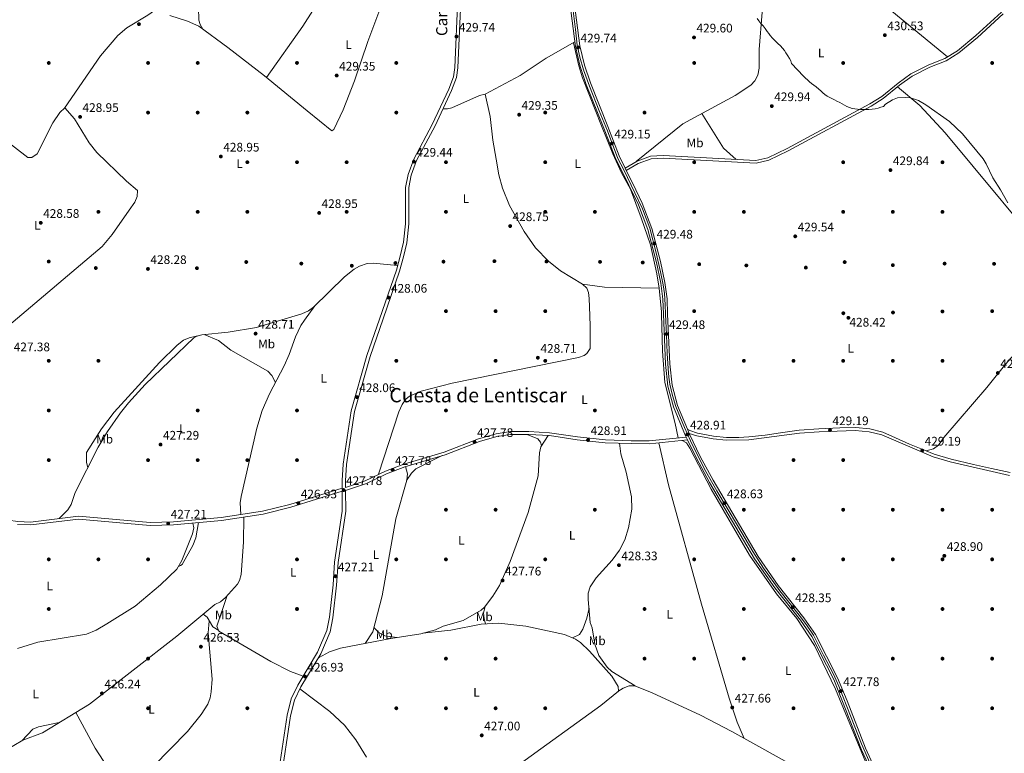
# Model space of a CAD drawing. Units: metres. Extents: x 614994 to 621942, y 4683112 to 4687854.
# Drawn here: x 620649 to 621442, y 4685174 to 4685766 of the extents above; entities that cross this region are included whole.
import ezdxf
from ezdxf.enums import TextEntityAlignment as Align

# ---------------------------------------------------------------- set-up
doc = ezdxf.new("R2010")
doc.units = ezdxf.units.M
doc.header["$MEASUREMENT"] = 0
doc.linetypes.add('DGN Style 3', pattern=[121.46246, 86.7589, -34.70356])
doc.linetypes.add('DGN Style 4', pattern=[138.90099890000002, 69.40712, -34.70356, 0.0867589, -34.70356])
for name, color, linetype, lineweight in [('Nivel 17', 7, 'Continuous', 0), ('Nivel 21', 7, 'Continuous', 0), ('Nivel 23', 7, 'Continuous', 0), ('Nivel 36', 7, 'Continuous', 0), ('Nivel 37', 7, 'Continuous', 0), ('Nivel 41', 7, 'Continuous', 0), ('Nivel 44', 7, 'Continuous', 0), ('Nivel 45', 7, 'Continuous', 0), ('Nivel 5', 7, 'Continuous', 0), ('Nivel 54', 7, 'Continuous', 0), ('Nivel 7', 7, 'Continuous', 0)]:
    doc.layers.add(name, color=color, linetype=linetype, lineweight=lineweight)
doc.styles.add('Style-Arial', font='txt')
doc.styles.add('Style-Arial Narrow', font='txt')
doc.styles.add('Style-Helvetica-Narrow-Oblique', font='txt')
doc.styles.add('Style-Times New Roman', font='txt')

# ---------------------------------------------------------------- blocks, each defined once
blk = doc.blocks.new('5PATER')
at = {"layer": 'Nivel 7', "linetype": 'Continuous', "lineweight": 0}
h = blk.add_hatch(color=51, dxfattribs=at)
edge = h.paths.add_edge_path()
edge.add_ellipse((0.001044012606143951, 0.00447358563542366), major_axis=(-1.095731442372465, -1.110710699892244), ratio=0.9994222409660318, start_angle=0, end_angle=360)
blk = doc.blocks.new('5PERFI')
at = {"layer": 'Nivel 17', "linetype": 'Continuous', "lineweight": 0}
h = blk.add_hatch(color=7, dxfattribs=at)
edge = h.paths.add_edge_path()
edge.add_arc((0.00393613800406456, -0.001203715801239014), 1.559999999766158, 315.0000000018422, 675.0000000018422)

msp = doc.modelspace()

# ---------------------------------------------------------------- linework, layer by layer
at = {"layer": 'Nivel 21', "color": 7, "linetype": 'Continuous', "lineweight": 0}
for points in [[(620941.9299999997, 4685524.399999999, 428.33), (620955.2699999996, 4685562.800000001, 428.5), (620958.4600000009, 4685574.440000001, 428.64), (620961.1000000015, 4685585.879999999, 428.64), (620962.6600000001, 4685600.969999999, 428.35), (620962.6400000006, 4685630.280000001, 429.24), (620964.4600000009, 4685640.18, 429.24), (620968.8200000003, 4685652.039999999, 429.08), (620983.7800000012, 4685679.98, 429.54), (620997.0799999982, 4685708.559999999, 429.54), (621000.9899999984, 4685718.93, 429.54), (621002.1400000006, 4685726.800000001, 429.54), (621004.7100000009, 4685786.280000001, 429.54), (621004.6900000013, 4685797.420000002, 429.69), (621001.7899999991, 4685826.420000002, 429.84), (621001.3399999999, 4685843.989999998, 429.39), (621000.9400000013, 4685862.68, 430.14), (621000.6000000015, 4685909.109999999, 430.29), (621002.3599999994, 4685948.449999999, 430.59), (621004.9800000004, 4685967, 430.59), (621010.620000001, 4685985.580000002, 430.44), (621019.2600000016, 4686003.830000002, 430.59), (621025.6799999997, 4686013.620000001, 430.89)], [(621136.9499999993, 4685646.010000002, 429.14), (621146.5399999991, 4685651.68, 429.14), (621157.4800000004, 4685655.469999999, 428.99), (621167.5100000016, 4685656.109999999, 428.99), (621242.1999999993, 4685652.030000001, 429.6), (621251.9400000013, 4685654.379999999, 429.6), (621267.3999999985, 4685661.719999999, 429.75), (621334.0700000003, 4685697.66, 430.2), (621343.620000001, 4685703.789999999, 430.35), (621356.7899999991, 4685714.460000001, 430.05), (621367.1499999985, 4685721.870000001, 430.35), (621381.6600000001, 4685729.07, 430.35), (621394.5599999987, 4685734.280000001, 430.65), (621404.6799999997, 4685740.57, 430.2), (621419.4400000013, 4685752.859999999, 430.65), (621439.9899999984, 4685771.649999999, 430.35)], [(620941.9299999997, 4685524.399999999, 428.33), (620931.4400000013, 4685494.210000001, 428.2), (620918.9499999993, 4685449.879999999, 428.2), (620912.5199999996, 4685407.109999999, 427.9), (620911.6099999994, 4685394.09, 427.9), (620911.6499999985, 4685388.48, 427.76), (620927.5700000003, 4685394.059999999, 427.61), (620943.7300000004, 4685401.830000002, 427.9), (620958.6900000013, 4685407.5, 428.2), (620991.0899999999, 4685417.120000001, 427.9), (621018.8099999987, 4685427.809999999, 428.35), (621033.0899999999, 4685431.98, 428.64), (621044.5199999996, 4685433.600000001, 428.5), (621059.3500000015, 4685433.710000001, 428.35), (621076.0899999999, 4685432.780000001, 428.64), (621098.5, 4685429.34, 428.5), (621121.0500000007, 4685427, 428.79), (621141.8599999994, 4685426.260000002, 428.79), (621156.3299999982, 4685426.170000002, 428.79), (621186.0899999999, 4685429.199999999, 428.94)], [(621447.0399999991, 4685400.580000002, 429.68), (621432.0399999991, 4685403.989999998, 429.53), (621417.4299999997, 4685407.23, 429.83), (621399.4400000013, 4685411.440000001, 429.24), (621385.8999999985, 4685415.469999999, 429.53), (621377.9699999988, 4685418.640000001, 429.38), (621366.0599999987, 4685423.48, 429.98), (621354.6999999993, 4685428.73, 429.53), (621344.4899999984, 4685433.09, 429.83), (621333.9800000004, 4685435.780000001, 429.53), (621322.4299999997, 4685436.93, 429.68), (621309.8200000003, 4685436.739999998, 429.83), (621292.9899999984, 4685435.800000001, 429.53), (621277.0799999982, 4685434.719999999, 429.53), (621261.9600000009, 4685432.739999998, 429.68), (621249.6099999994, 4685430.890000001, 429.53), (621236.5100000016, 4685429.379999999, 429.09), (621228.5500000007, 4685429.02, 429.38), (621218.5399999991, 4685428.949999999, 429.09), (621208.1000000015, 4685429.969999999, 429.53), (621195.1999999993, 4685432.359999999, 429.24), (621188.9800000004, 4685434.489999998, 429.38), (621187.0199999996, 4685435.719999999, 429.24)], [(620604.1600000001, 4685368.850000001, 427.26), (620624.0199999996, 4685364.550000001, 427.11), (620647.5399999991, 4685361.149999999, 426.97), (620657.9499999993, 4685360.68, 427.26), (620696.5100000016, 4685365.379999999, 427.26), (620754.2399999984, 4685360.350000001, 427.26), (620772.9499999993, 4685360.82, 427.41), (620811.370000001, 4685364.390000001, 427.71), (620844.7199999988, 4685369.399999999, 427.71), (620866.9200000018, 4685375.030000001, 427.41), (620908.870000001, 4685388.16, 427.72)], [(620859.5300000012, 4685152.469999999, 426.57), (620867.3999999985, 4685204.57, 426.57), (620870.5399999991, 4685217.330000002, 426.86), (620875.629999999, 4685227.940000001, 426.72), (620891.6900000013, 4685254.629999999, 427.01), (620899.2399999984, 4685272.399999999, 426.86), (620901.5300000012, 4685283.640000001, 427.01), (620904.4299999997, 4685309.920000002, 427.46), (620905.6600000001, 4685328.149999999, 427.16), (620911.7899999991, 4685369.420000002, 427.61), (620911.6700000018, 4685386.059999999, 427.77)]]:
    msp.add_polyline3d(points, dxfattribs=at)
at = {"layer": 'Nivel 21', "color": 7, "linetype": 'Continuous', "lineweight": 13}
for points in [[(621079.8900000006, 4685827.91, 430.29), (621088.9200000018, 4685797.93, 430.09), (621091.6400000006, 4685785.48, 429.84), (621096.9200000018, 4685743.949999999, 429.54), (621100.7100000009, 4685727.870000001, 429.54), (621105.5599999987, 4685713.399999999, 429.54), (621119.6999999993, 4685678.289999999, 428.63), (621128.8999999985, 4685654.420000002, 429.38), (621139.9100000001, 4685632.210000001, 429.38), (621147.6099999994, 4685616.359999999, 429.56), (621155.2800000012, 4685596.399999999, 429.43), (621162.0799999982, 4685570.010000002, 429.62), (621165.5799999982, 4685553.280000001, 429.76), (621167.2399999984, 4685540.420000002, 429.46), (621167.75, 4685528.280000001, 429.51)], [(621095.1400000006, 4685786.080000002, 429.84), (621100.4100000001, 4685744.580000002, 429.54), (621104.120000001, 4685728.84, 429.54), (621108.879999999, 4685714.620000001, 429.54), (621122.9899999984, 4685679.59, 428.63), (621132.1400000006, 4685655.84, 429.38), (621136.9499999993, 4685646.010000002, 429.38), (621137.8500000015, 4685644.18, 429.38), (621142.9800000004, 4685633.699999999, 429.38), (621150.75, 4685617.719999999, 429.56), (621158.5300000012, 4685597.440000001, 429.43), (621165.4100000001, 4685570.789999999, 429.62), (621168.9499999993, 4685553.850000001, 429.76), (621170.6400000006, 4685540.710000001, 429.46), (621171.1600000001, 4685528.330000002, 429.51)], [(621167.75, 4685528.280000001, 429.51), (621169.4400000013, 4685488.050000001, 429.68), (621171.370000001, 4685470.350000001, 429.22), (621175.9800000004, 4685453.52, 429.19), (621185.6099999994, 4685430.190000001, 429.09), (621186.0899999999, 4685429.199999999, 429.08), (621187.1400000006, 4685427, 429.05), (621194.3299999982, 4685412.109999999, 428.86), (621204.8399999999, 4685392.739999998, 428.96), (621241.1000000015, 4685331.109999999, 428.78), (621257.4499999993, 4685307.719999999, 428.75), (621278.1099999994, 4685281.670000002, 428.5), (621287.2399999984, 4685268.460000001, 428.5), (621304.9699999988, 4685233.77, 428.05), (621327.2800000012, 4685177.239999998, 427.99), (621334.8399999999, 4685161.080000002, 427.98), (621356.3399999999, 4685124.620000001, 427.8), (621396.129999999, 4685066.23, 427.31), (621421.4600000009, 4685023.300000001, 427.16), (621443.7100000009, 4684973.59, 427.12)], [(621171.1600000001, 4685528.330000002, 429.51), (621172.8500000015, 4685488.309999999, 429.68), (621174.7300000004, 4685470.989999998, 429.22), (621179.2199999988, 4685454.629999999, 429.19), (621187.0199999996, 4685435.719999999, 429.11), (621188.4600000009, 4685432.25, 429.1), (621188.7300000004, 4685431.59, 429.09), (621197.370000001, 4685413.670000002, 428.86), (621207.8099999987, 4685394.420000002, 428.96), (621243.9800000004, 4685332.960000001, 428.78), (621260.1900000013, 4685309.760000002, 428.75), (621280.8599999994, 4685283.710000001, 428.5), (621290.1799999997, 4685270.210000001, 428.5), (621308.0700000003, 4685235.210000001, 428.05), (621315.7699999996, 4685216.760000002, 428.34), (621330.4200000018, 4685178.580000002, 427.99), (621337.870000001, 4685162.68, 427.98), (621359.2300000004, 4685126.460000001, 427.8), (621399.0100000016, 4685068.059999999, 427.31), (621424.5, 4685024.870000001, 427.16), (621446.8000000007, 4684975.039999999, 427.12)]]:
    msp.add_polyline3d(points, dxfattribs=at)
at = {"layer": 'Nivel 21', "color": 7, "linetype": 'DGN Style 3', "lineweight": 0}
for points in [[(620938.9600000009, 4685524.350000001, 428.32), (620952.6099999994, 4685563.620000001, 428.5), (620955.7600000016, 4685575.120000001, 428.64), (620958.3500000015, 4685586.330000002, 428.64), (620959.870000001, 4685601.109999999, 428.35), (620959.8599999994, 4685630.280000001, 429.24), (620962.0799999982, 4685640.830000002, 429.24), (620966.5700000003, 4685653.050000001, 429.08), (620981.5799999982, 4685681.080000002, 429.54), (620994.8200000003, 4685709.510000002, 429.54), (620998.6000000015, 4685719.550000001, 429.54), (620999.6900000013, 4685727.030000001, 429.54), (621002.25, 4685786.34, 429.54)], [(621137.8500000015, 4685644.18, 429.14), (621147.3999999985, 4685649.82, 429.14), (621157.879999999, 4685653.460000001, 428.99), (621167.5199999996, 4685654.059999999, 428.99), (621242.3900000006, 4685649.98, 429.6), (621252.620000001, 4685652.440000001, 429.6), (621268.3200000003, 4685659.899999999, 429.75), (621335.1099999994, 4685695.899999999, 430.2), (621344.8200000003, 4685702.140000001, 430.35), (621358.0199999996, 4685712.830000002, 430.05), (621368.2100000009, 4685720.109999999, 430.35), (621382.5, 4685727.210000001, 430.35), (621395.4800000004, 4685732.460000001, 430.65), (621405.870000001, 4685738.91, 430.2), (621420.7800000012, 4685751.32, 430.65), (621441.3900000006, 4685770.170000002, 430.35)], [(620908.870000001, 4685388.16, 427.72), (620908.8299999982, 4685394.170000002, 427.9), (620909.75, 4685407.420000002, 427.9), (620916.2199999988, 4685450.460000001, 428.2), (620928.7800000012, 4685495.050000001, 428.2), (620938.9600000009, 4685524.350000001, 428.32)], [(621446.4400000013, 4685398.359999999, 429.68), (621398.8500000015, 4685409.219999999, 429.24), (621385.1400000006, 4685413.300000001, 429.53), (621343.75, 4685430.920000002, 429.83), (621333.5799999982, 4685433.510000002, 429.53), (621322.3299999982, 4685434.640000001, 429.68), (621293.129999999, 4685433.510000002, 429.53), (621277.3099999987, 4685432.440000001, 429.53), (621236.6900000013, 4685427.09, 429.09), (621218.4299999997, 4685426.66, 429.09), (621207.7800000012, 4685427.690000001, 429.53), (621194.6099999994, 4685430.140000001, 429.24), (621188.4600000009, 4685432.25, 429.38)], [(620911.6700000018, 4685386.059999999, 427.77), (620928.4499999993, 4685391.940000001, 427.61), (620944.629999999, 4685399.719999999, 427.9), (620959.4200000018, 4685405.330000002, 428.2), (620991.8299999982, 4685414.940000001, 427.9), (621019.5399999991, 4685425.640000001, 428.35), (621033.5700000003, 4685429.73, 428.64), (621044.6900000013, 4685431.309999999, 428.5), (621059.3000000007, 4685431.41, 428.35), (621075.8500000015, 4685430.5, 428.64), (621098.2100000009, 4685427.059999999, 428.5), (621120.8900000006, 4685424.719999999, 428.79), (621141.8099999987, 4685423.969999999, 428.79), (621156.4400000013, 4685423.879999999, 428.79), (621187.1400000006, 4685427, 428.94)], [(620856.7600000016, 4685152.82, 426.57), (620864.6700000018, 4685205.120000001, 426.57), (620867.9100000001, 4685218.27, 426.86), (620873.1799999997, 4685229.27, 426.72), (620889.1999999993, 4685255.899999999, 427.01), (620896.5700000003, 4685273.239999998, 426.86), (620898.7699999996, 4685284.07, 427.01), (620901.6600000001, 4685310.170000002, 427.46), (620902.879999999, 4685328.449999999, 427.16), (620909, 4685369.620000001, 427.61), (620908.8900000006, 4685385.760000002, 427.71), (620867.5399999991, 4685372.82, 427.41), (620845.1799999997, 4685367.149999999, 427.71), (620811.6499999985, 4685362.109999999, 427.71), (620773.0799999982, 4685358.52, 427.41), (620754.1600000001, 4685358.059999999, 427.26), (620696.5500000007, 4685363.07, 427.26), (620658.0399999991, 4685358.390000001, 427.26), (620647.3200000003, 4685358.859999999, 426.97)]]:
    msp.add_polyline3d(points, dxfattribs=at)
at = {"layer": 'Nivel 23', "color": 7, "linetype": 'DGN Style 4', "lineweight": 0}
for points in [[(621094.2800000012, 4685779.059999999, 429.79), (621096.8399999999, 4685757.600000001, 429.63), (621098.3099999987, 4685745.140000001, 429.54), (621100.5100000016, 4685735.420000002, 429.54), (621103.4100000001, 4685725.280000001, 429.54), (621108.1700000018, 4685711.899999999, 429.48), (621116.0599999987, 4685692.100000001, 428.97), (621122.6499999985, 4685676.140000001, 428.74), (621131.0799999982, 4685653.780000001, 429.38), (621135.9699999988, 4685644.580000002, 429.37), (621144.7600000016, 4685626.059999999, 429.46), (621150.8099999987, 4685613.039999999, 429.54), (621156.8599999994, 4685597.640000001, 429.43), (621161.8099999987, 4685577.66, 429.55), (621165.2899999991, 4685562.440000001, 429.68), (621167.6700000018, 4685551.989999998, 429.72), (621168.5899999999, 4685544.969999999, 429.56), (621169.1400000006, 4685535.809999999, 429.48), (621169.4600000009, 4685528.300000001, 429.51)], [(621169.4600000009, 4685528.300000001, 429.51), (621170.2699999996, 4685511.670000002, 429.48), (621170.6700000018, 4685496.609999999, 429.65), (621171.4899999984, 4685484.390000001, 429.58), (621172.1000000015, 4685477.469999999, 429.4), (621172.9100000001, 4685471.77, 429.25), (621175.1000000015, 4685462.719999999, 429.21), (621177.6400000006, 4685453.859999999, 429.19), (621184.6600000001, 4685437.07, 429.12), (621189.5, 4685426.18, 428.98), (621200.8399999999, 4685403.489999998, 428.9), (621210.8099999987, 4685385.989999998, 428.89), (621227.4899999984, 4685357.899999999, 428.73), (621239.7399999984, 4685337.030000001, 428.8), (621248.2800000012, 4685323.530000001, 428.77), (621261.6400000006, 4685305.350000001, 428.67), (621277.1999999993, 4685285.649999999, 428.45), (621283.0399999991, 4685277.899999999, 428.5), (621288.5500000007, 4685269.640000001, 428.5), (621296.8099999987, 4685253.379999999, 428.29), (621304.6600000001, 4685238.100000001, 428.1), (621309.0500000007, 4685228.530000001, 427.92), (621319.1000000015, 4685203.32, 428.18), (621327.3599999994, 4685181.969999999, 428.02), (621333.9400000013, 4685166.800000001, 427.98)]]:
    msp.add_polyline3d(points, dxfattribs=at)
at = {"layer": 'Nivel 36', "color": 92, "linetype": 'Continuous', "lineweight": 0, "extrusion": (0.0986371652701531, 0.06401908486506239, 0.9930620657343169), "elevation": 361673.7032283342, "flags": 128}
msp.add_lwpolyline([(3592224.09746493, -3050687.920638986), (3592191.117353445, -3050687.410397522), (3592177.973740101, -3050690.897047527)], dxfattribs=at)
at = {"layer": 'Nivel 36', "color": 92, "linetype": 'Continuous', "lineweight": 0, "extrusion": (-0.01226564583367233, -0.2655126271188705, 0.9640293557629449), "elevation": -1251277.731686488, "flags": 128}
msp.add_lwpolyline([(404217.289607171, 4539943.059299011), (404234.9971367605, 4539941.291024189), (404279.1088975705, 4539942.532578852)], dxfattribs=at)
at = {"layer": 'Nivel 36', "color": 92, "linetype": 'Continuous', "lineweight": 0, "extrusion": (0.03157606109150519, 0.005856850041166286, 0.9994841918077249), "elevation": 47485.39966004579, "flags": 128}
msp.add_lwpolyline([(4493685.838938989, -1464495.980384491), (4493666.976396918, -1464494.423462331), (4493664.969498878, -1464494.112077899)], dxfattribs=at)
at = {"layer": 'Nivel 36', "color": 92, "linetype": 'Continuous', "lineweight": 0, "extrusion": (0.01993389610423698, 0.02775485055661705, 0.9994159834907012), "elevation": 142850.7266172863, "flags": 128}
msp.add_lwpolyline([(2229001.595787752, -4165439.242254704), (2229001.595787752, -4165424.902823061)], dxfattribs=at)
at = {"layer": 'Nivel 36', "color": 92, "linetype": 'Continuous', "lineweight": 0, "extrusion": (-0.1164555165563166, -0.06359803734281116, 0.9911576071996542), "elevation": -369830.6954607317, "flags": 128}
msp.add_lwpolyline([(-3814398.058660205, 2765749.104049884), (-3814409.061088506, 2765752.269325778), (-3814451.093952328, 2765749.069866758), (-3814483.758001044, 2765749.179413594)], dxfattribs=at)
at = {"layer": 'Nivel 36', "color": 92, "linetype": 'Continuous', "lineweight": 0}
for points in [[(621326.6000000015, 4685991.98, 431.42), (621325.4899999984, 4685966.649999999, 431.72), (621321.8999999985, 4685938.280000001, 431.17), (621316.6400000006, 4685908.280000001, 431.12), (621310.3000000007, 4685882.359999999, 430.96), (621306.3999999985, 4685873.550000001, 430.82), (621284.4499999993, 4685835.440000001, 430.52), (621248.6600000001, 4685776.25, 430.42), (621247.3999999985, 4685771.59, 430.37), (621244.9600000009, 4685741.52, 430.06), (621244.9299999997, 4685726.539999999, 429.76), (621243.75, 4685720.830000002, 429.61), (621241.4899999984, 4685716.309999999, 429.74), (621238.0700000003, 4685712.809999999, 429.91), (621225.5500000007, 4685704.510000002, 430.07), (621183.3900000006, 4685681.690000001, 429.68), (621145.9299999997, 4685651.32, 429.14)], [(620685.1799999997, 4685694.25, 429.04), (620714.129999999, 4685736.460000001, 429.05), (620728.129999999, 4685752.940000001, 429.14), (620735.5599999987, 4685759.109999999, 429.04), (620752.4699999988, 4685769.210000001, 429.19), (620769.5100000016, 4685781.25, 429.26), (620779.8399999999, 4685790.859999999, 429.66), (620787.0399999991, 4685800.52, 429.79), (620787.5, 4685805.52, 429.58), (620786.8599999994, 4685808.260000002, 429.49), (620767.3900000006, 4685867.059999999, 429.8), (620763.7899999991, 4685876.390000001, 429.71), (620756.2300000004, 4685890.75, 430.07)], [(620848, 4685718.969999999, 429.45), (620877.1900000013, 4685760.27, 428.82), (620893.379999999, 4685785.960000001, 429.3), (620910.879999999, 4685810.330000002, 429.41), (620925.879999999, 4685834.73, 429.78)], [(621396.6600000001, 4685735.59, 430.56), (621348.8200000003, 4685774.789999999, 429.35), (621321.6999999993, 4685799.149999999, 429.88), (621282.5799999982, 4685832.350000001, 430.51)], [(620787.3299999982, 4685803.68, 429.65), (620791.5199999996, 4685788.280000001, 429.76), (620793.2800000012, 4685775.27, 429.35), (620793.5399999991, 4685765.059999999, 429.38), (620794.6799999997, 4685761.620000001, 429.5), (620796.7699999996, 4685758.02, 429.7)], [(620770.1799999997, 4685769.030000001, 429.63), (620784.4299999997, 4685764.449999999, 429.96), (620793.5500000007, 4685760.43, 429.83), (620816.7399999984, 4685743.080000002, 428.87), (620846.3599999994, 4685720.300000001, 429.48), (620880.8200000003, 4685692.18, 428.87), (620900.5700000003, 4685675.920000002, 429.33), (620902.1400000006, 4685676.98, 429.33), (620909.6999999993, 4685692.940000001, 429.19), (620918.9400000013, 4685716.18, 429.46), (620929.5799999982, 4685748.059999999, 429.17), (620945.6400000006, 4685791.34, 429.65)], [(621024.0500000007, 4685705.460000001, 429.59), (621052.4200000018, 4685720.690000001, 428.94), (621073.2699999996, 4685734.5, 429.52), (621096.4499999993, 4685747.620000001, 429.56)], [(621164.3200000003, 4685549.109999999, 429.14), (621162.5700000003, 4685560.780000001, 429.43), (621157.2699999996, 4685584.18, 429.11), (621149.7199999988, 4685605.960000001, 429.28), (621141.120000001, 4685628.969999999, 427.68), (621133.8900000006, 4685642.120000001, 428.9), (621126.9699999988, 4685657.449999999, 429.27), (621117.9699999988, 4685680.09, 428.37), (621102.6799999997, 4685718.84, 429.58), (621099.6000000015, 4685728.359999999, 429.47), (621095.3599999994, 4685747, 429.56)], [(621108.4299999997, 4685527.260000002, 429.29), (621107.8399999999, 4685540.920000002, 429.28), (621107.3299999982, 4685545.870000001, 429.28), (621106.1799999997, 4685549.190000001, 429.28), (621102.5, 4685552.550000001, 429.28), (621084.879999999, 4685563.239999998, 429.1), (621075.1600000001, 4685570.870000001, 428.99), (621064.7600000016, 4685581.670000002, 428.99), (621055.4800000004, 4685594.850000001, 428.99), (621043.6600000001, 4685615.77, 429.28), (621038.1600000001, 4685629.73, 429.28), (621035.1499999985, 4685640.559999999, 429.4), (621033.1400000006, 4685653.080000002, 429.09), (621030.3500000015, 4685668.600000001, 429.88), (621028.1099999994, 4685687.59, 429.34), (621024.2600000016, 4685705.5, 429.58), (621019.6799999997, 4685704.600000001, 429.88), (620997.2600000016, 4685694.460000001, 429.79), (620993.870000001, 4685693.800000001, 429.58), (620990.2100000009, 4685693.780000001, 429.54)], [(621502.6400000006, 4685539.719999999, 430.05), (621492.2199999988, 4685556.350000001, 428.92), (621486.1999999993, 4685564.32, 428.84), (621394.620000001, 4685674.489999998, 428.84), (621374.2800000012, 4685696.530000001, 429.67), (621356.3500000015, 4685711.48, 430.09)], [(620617.3599999994, 4685684.18, 428.73), (620655.6799999997, 4685654.620000001, 428.74), (620659.0799999982, 4685654.640000001, 428.74), (620663.1900000013, 4685657.559999999, 428.88), (620675.9299999997, 4685682.48, 428.74), (620681.4600000009, 4685690.690000001, 429.02), (620685.5799999982, 4685694.640000001, 429.04), (620693.3299999982, 4685685.809999999, 428.9), (620705.0399999991, 4685666.379999999, 428.89), (620711.4200000018, 4685658.43, 428.89), (620735.3200000003, 4685635.390000001, 429.16), (620744.1600000001, 4685627.969999999, 428.74), (620743.9200000018, 4685623.080000002, 428.74), (620741.8399999999, 4685618.530000001, 428.74), (620737.3299999982, 4685612.16, 428.77), (620723.6600000001, 4685592.550000001, 428.39), (620715.5300000012, 4685582.84, 428.58), (620640.379999999, 4685519.239999998, 427.83)], [(620857.7600000016, 4685522.960000001, 428.45), (620876.4600000009, 4685528.600000001, 428.11), (620881.7199999988, 4685531.059999999, 428), (620885.8399999999, 4685533.969999999, 427.93), (620910.7399999984, 4685558.330000002, 428.74), (620918.4899999984, 4685564.5, 428.66), (620922.9499999993, 4685566.960000001, 428.61), (620928.9600000009, 4685568.98, 428.51), (620933.9200000018, 4685569.350000001, 428.45), (620953.6400000006, 4685567.390000001, 428.54)], [(621379.3399999999, 4685418.09, 429.41), (621385.379999999, 4685419.84, 429.26), (621389.2800000012, 4685422.699999999, 429.21), (621393.6900000013, 4685428.93, 429.26), (621428.4299999997, 4685469.25, 429.56), (621443.5300000012, 4685488.289999999, 430), (621464.8200000003, 4685512.170000002, 429.63), (621494.1099999994, 4685533.870000001, 430.07)], [(620681.0799999982, 4685363.5, 427.26), (620687.9899999984, 4685370.670000002, 428), (620690.5799999982, 4685374.830000002, 428.11), (620693.8599999994, 4685384.469999999, 427.71), (620712.379999999, 4685421.100000001, 427.78), (620719.9299999997, 4685433.789999999, 428.02), (620730.3500000015, 4685448.73, 428.04), (620736.8200000003, 4685456.879999999, 427.86), (620750.370000001, 4685471.600000001, 428.24), (620789.5199999996, 4685509.289999999, 428.35), (620791.0100000016, 4685510.32, 428.45), (620795.8200000003, 4685511.75, 428.44), (620816.9800000004, 4685513.670000002, 428.73), (620839.8599999994, 4685517.57, 428.77), (620857.7600000016, 4685522.960000001, 428.45)], [(620878.4899999984, 4685523.32, 428.45), (620875.5599999987, 4685519.23, 428.62), (620871.2600000016, 4685509.949999999, 428.4), (620866.3200000003, 4685495.82, 428.11), (620862.3599999994, 4685486.640000001, 428.58), (620850.4600000009, 4685464.030000001, 428.25), (620844.6000000015, 4685450.699999999, 428.26), (620840.1000000015, 4685436.379999999, 428.02), (620827.5599999987, 4685381.27, 427.83), (620826.7300000004, 4685376.330000002, 427.84), (620827.2199999988, 4685366.77, 427.71)], [(620938.3299999982, 4685399.23, 427.8), (620954.7199999988, 4685449.449999999, 428.6), (620957.3299999982, 4685455.539999999, 428.69), (620960.1099999994, 4685459.739999998, 428.88), (620963.3299999982, 4685462.300000001, 428.99), (620972.5399999991, 4685466.350000001, 428.9), (620997.5100000016, 4685472.809999999, 428.71), (621099.2199999988, 4685493.23, 429.58), (621103.8099999987, 4685495.030000001, 429.37), (621105.9299999997, 4685496.5, 429.28), (621108.6799999997, 4685500.690000001, 429.58), (621108.8200000003, 4685518.32, 429.3), (621108.4299999997, 4685527.260000002, 429.29)], [(621166.2899999991, 4685528.25, 429.2), (621167.1099999994, 4685498.41, 429.38), (621169.0199999996, 4685473.280000001, 429.14), (621177.2199999988, 4685440.309999999, 429.43), (621179.6900000013, 4685428.550000001, 428.91)], [(620792.2899999991, 4685510.699999999, 428.44), (620785.6799999997, 4685509.289999999, 428.44), (620781.1000000015, 4685507.330000002, 428.44), (620776.1099999994, 4685503.289999999, 428.44), (620761.870000001, 4685489.239999998, 428.44), (620725.2800000012, 4685449.199999999, 428.16), (620714.9400000013, 4685435.809999999, 428.01), (620702.9899999984, 4685416.920000002, 428), (620702.9800000004, 4685408.949999999, 428), (620704.0199999996, 4685404.57, 427.75)], [(620855.25, 4685473.120000001, 428.38), (620852.2100000009, 4685478.739999998, 428.09), (620848.9499999993, 4685482.34, 428.03), (620819.1999999993, 4685499.34, 428.53), (620809.2100000009, 4685507.050000001, 428.68), (620797.6499999985, 4685511.91, 428.46)], [(621074.8099999987, 4685430.559999999, 428.62), (621068.9100000001, 4685421.460000001, 428.38), (621067.9600000009, 4685416.629999999, 428.32), (621066.8099999987, 4685397.920000002, 428.33), (621058.6700000018, 4685368.440000001, 428.33), (621044.3900000006, 4685329.059999999, 428.3), (621035.6999999993, 4685309.539999999, 428.18), (621030.4600000009, 4685301.039999999, 428.07), (621023.620000001, 4685292.109999999, 428.03), (621020.8200000003, 4685289.760000002, 428.03), (621006.5300000012, 4685281.52, 427.88), (620990.2300000004, 4685276.899999999, 427.88), (620984.2399999984, 4685273.850000001, 427.73), (620972.1999999993, 4685270.82, 427.8), (620948.1900000013, 4685267.039999999, 427.59), (620907.7399999984, 4685259.109999999, 427.44), (620898.7699999996, 4685256.300000001, 427.29), (620889.7600000016, 4685251.420000002, 426.98)], [(621058.0799999982, 4685431.399999999, 428.36), (621066.5899999999, 4685427.699999999, 428.66), (621068.75, 4685425.02, 428.51), (621069.5700000003, 4685422.48, 428.4)], [(621182.9499999993, 4685426.580000002, 428.92), (621186.379999999, 4685424.5, 428.77), (621189.0799999982, 4685420.34, 428.89), (621206.1600000001, 4685387.300000001, 428.73), (621236.9800000004, 4685334.02, 428.77), (621258.8000000007, 4685302.850000001, 428.48), (621275.2699999996, 4685282.98, 428.42), (621289.5, 4685261.260000002, 428.28), (621306.4699999988, 4685226.02, 427.74), (621330.6900000013, 4685166.98, 428.01), (621341.3399999999, 4685146.379999999, 427.89), (621351.2699999996, 4685130.07, 427.73), (621401.8900000006, 4685055.48, 427.36), (621421.6600000001, 4685019.969999999, 427.09), (621443.3399999999, 4684970.940000001, 426.68), (621479.870000001, 4684895.800000001, 426.25), (621527.8500000015, 4684776.309999999, 426.25), (621555.6799999997, 4684710.890000001, 426.42), (621576.4699999988, 4684669.16, 426.55), (621591.5, 4684644.23, 426.84), (621593.1600000001, 4684640.219999999, 426.7), (621594, 4684636.57, 426.83)], [(621145.0199999996, 4685228.68, 427.64), (621126.129999999, 4685240.449999999, 427.79), (621122.3900000006, 4685243.73, 427.85), (621115.6700000018, 4685253.289999999, 428.01), (621112.6000000015, 4685262.370000001, 428.18), (621110.4600000009, 4685275.550000001, 428.24), (621108.7899999991, 4685279.739999998, 428.09), (621107.2199999988, 4685298.370000001, 428.24), (621107.2399999984, 4685303.370000001, 428.24), (621108.6099999994, 4685308.670000002, 428.24), (621113.4800000004, 4685315.940000001, 428.24), (621126.3900000006, 4685330.059999999, 428.38), (621132.370000001, 4685338.109999999, 428.46), (621136.7899999991, 4685346.48, 428.53), (621139.5599999987, 4685356.080000002, 428.75), (621142.2699999996, 4685371.210000001, 428.73), (621142.1600000001, 4685381.010000002, 428.67), (621137.6900000013, 4685401.050000001, 428.98), (621133.5300000012, 4685415.859999999, 428.68), (621132.3000000007, 4685424.309999999, 428.79)], [(621164, 4685424.649999999, 428.83), (621171.75, 4685390.789999999, 429.04), (621198.370000001, 4685294.66, 428.68), (621220.8299999982, 4685218.850000001, 428.5), (621227.0799999982, 4685199.460000001, 428.42), (621232.75, 4685186.469999999, 428.03)], [(620960.8599999994, 4685394.219999999, 428.39), (620964.870000001, 4685400.149999999, 427.94), (620968.3399999999, 4685403.77, 428.2), (620989.5500000007, 4685414.27, 427.92)], [(620927.5, 4685262.989999998, 427.51), (620933.7699999996, 4685272.170000002, 427.51), (620941.1799999997, 4685301.25, 427.36), (620952.2600000016, 4685363.350000001, 427.57), (620960.9499999993, 4685394.510000002, 428.4), (620961.5300000012, 4685399.539999999, 428.14), (620959.8900000006, 4685405.469999999, 428.19)], [(620637.1799999997, 4685176.41, 426.18), (620651.7199999988, 4685185.129999999, 426.36), (620667.6000000015, 4685191.030000001, 426.36), (620705.3299999982, 4685214.010000002, 426.34), (620775.75, 4685268.73, 426.87), (620806.370000001, 4685294.43, 427.26), (620810.8999999985, 4685296.559999999, 427.26), (620814.9299999997, 4685299.850000001, 427.1), (620824.6700000018, 4685310.760000002, 427.02), (620826.2800000012, 4685313.690000001, 427.11), (620827.6799999997, 4685318.510000002, 427.42), (620829.3599999994, 4685344.43, 427.85), (620829.8000000007, 4685364.84, 427.71)], [(620647.3599999994, 4685258.989999998, 426.71), (620663.6499999985, 4685263.989999998, 426.86), (620702.9800000004, 4685270.399999999, 426.61), (620710.6999999993, 4685273.699999999, 426.71), (620719.3900000006, 4685278.640000001, 427.11), (620742.2199999988, 4685293.059999999, 427.42), (620762.5, 4685310.289999999, 427.22), (620775.8399999999, 4685322.699999999, 427.64), (620779.7199999988, 4685329.809999999, 427.63), (620788.4899999984, 4685351.18, 427.74), (620789.3900000006, 4685356.109999999, 427.75), (620788.6799999997, 4685359.98, 427.53)], [(620793.1799999997, 4685360.390000001, 427.56), (620791.0599999987, 4685348.09, 427.42), (620788.629999999, 4685341.82, 427.42), (620780.1600000001, 4685326.539999999, 427.5), (620778.7800000012, 4685325.620000001, 427.56), (620777.0300000012, 4685324.870000001, 427.64)], [(620816.379999999, 4685301.460000001, 427.09), (620808.0199999996, 4685276.789999999, 427.09), (620809.6700000018, 4685272.969999999, 427.09), (620851.3999999985, 4685248.489999998, 427.1), (620867.1999999993, 4685240.32, 427.04), (620877.5199999996, 4685236.489999998, 426.8)], [(621024.129999999, 4685292.77, 428.03), (621022.879999999, 4685287.52, 427.74), (621023.2699999996, 4685282.899999999, 427.74), (621024.3900000006, 4685278.699999999, 427.6)], [(620796.8599999994, 4685286.449999999, 427.14), (620800.3099999987, 4685284.010000002, 427.28), (620804.7399999984, 4685276.23, 427.28), (620809.5199999996, 4685273.32, 427.09)], [(621107.8099999987, 4685291.34, 428.18), (621106.129999999, 4685283.280000001, 428.03), (621102.8200000003, 4685274.41, 428.03), (621100.0300000012, 4685270.210000001, 428.03), (621094.5599999987, 4685267.489999998, 428.08)], [(620684.6799999997, 4685069.98, 425.77), (620704.0300000012, 4685073.620000001, 425.97), (620706.5399999991, 4685074.670000002, 425.92), (620710.5399999991, 4685077.760000002, 425.92), (620736.9699999988, 4685135.539999999, 426.37), (620749.5500000007, 4685155.23, 426.79), (620756.620000001, 4685163.850000001, 426.81), (620784.379999999, 4685192.109999999, 427.04), (620795.3900000006, 4685205.600000001, 426.96), (620800.7300000004, 4685214.080000002, 426.96), (620802.629999999, 4685219.02, 426.96), (620803.5199999996, 4685223.93, 426.96), (620804.1799999997, 4685234.239999998, 426.96), (620801.129999999, 4685271.440000001, 426.94), (620801.8999999985, 4685281.199999999, 427.28)], [(620973.8299999982, 4685271.23, 427.79), (620996.5, 4685273.710000001, 427.94), (621020.9899999984, 4685278.530000001, 427.64), (621035.0599999987, 4685279.210000001, 427.51), (621056.7899999991, 4685276.830000002, 427.52), (621088.1099999994, 4685270.239999998, 428.08), (621096.8399999999, 4685266.52, 428.08), (621100.9899999984, 4685263.600000001, 428.08), (621108.1900000013, 4685256.699999999, 428.08), (621126.1900000013, 4685236.489999998, 427.49), (621131.379999999, 4685228.370000001, 427.49), (621131.5500000007, 4685224.48, 427.49), (621117.2800000012, 4685212.870000001, 427.49), (621012.8299999982, 4685137.379999999, 426.3)], [(620934.629999999, 4685275.559999999, 427.49), (620938.8900000006, 4685271.48, 427.49), (620943.3000000007, 4685269.109999999, 427.2), (620952.9800000004, 4685267.800000001, 427.63)], [(621131.129999999, 4685224.140000001, 427.49), (621135.4600000009, 4685226.940000001, 427.64), (621140.0799999982, 4685228.859999999, 427.77), (621144.6499999985, 4685228.830000002, 427.64), (621158.5799999982, 4685223.260000002, 427.93), (621197.5700000003, 4685205.27, 427.73), (621222.9699999988, 4685191.920000002, 428.02), (621280.3599999994, 4685159.949999999, 428.08), (621302.4800000004, 4685146.469999999, 427.34), (621330.5199999996, 4685128.210000001, 428.34), (621337.7699999996, 4685124.68, 427.64)], [(620928.5899999999, 4685171.27, 426.6), (620919.9899999984, 4685185.16, 426.75), (620910.7399999984, 4685197, 426.9), (620899.129999999, 4685208.210000001, 426.8), (620874.8500000015, 4685226.32, 426.74)], [(620650.7600000016, 4685184.550000001, 426.35), (620659.8099999987, 4685193.859999999, 426.35), (620664.4299999997, 4685195.780000001, 426.5), (620680.9499999993, 4685199.170000002, 426.36)]]:
    msp.add_polyline3d(points, dxfattribs=at)
at = {"layer": 'Nivel 5', "color": 30, "linetype": 'Continuous', "lineweight": 0, "elevation": 430, "flags": 128}
msp.add_lwpolyline([(621243.2300000004, 4685766.449999999), (621244.4899999984, 4685764.73), (621246.1999999993, 4685762.59), (621248, 4685760.52), (621249.6400000006, 4685758.460000001), (621251.3399999999, 4685756.080000002), (621252.6000000015, 4685754.440000001), (621253.870000001, 4685752.789999999), (621255.7399999984, 4685750.719999999), (621257.0899999999, 4685749.23), (621258.5199999996, 4685747.809999999), (621259.9600000009, 4685746.399999999), (621262.0799999982, 4685744.390000001), (621263.7300000004, 4685742.649999999), (621265.2100000009, 4685740.68), (621266.4699999988, 4685738.789999999), (621268.0199999996, 4685736.580000002), (621269.4100000001, 4685734.379999999), (621270.4200000018, 4685732.350000001), (621270.9499999993, 4685730.34), (621280.7300000004, 4685720.050000001), (621285.4899999984, 4685715.460000001), (621287.1600000001, 4685714.030000001), (621288.9100000001, 4685712.68), (621290.75, 4685711.399999999), (621292.879999999, 4685709.710000001), (621294.5399999991, 4685708.199999999), (621296.2100000009, 4685706.699999999), (621297.7300000004, 4685705.359999999), (621299.7199999988, 4685703.989999998), (621301.8000000007, 4685702.940000001), (621303.879999999, 4685701.890000001), (621305.6600000001, 4685700.93), (621307.5799999982, 4685699.879999999), (621309.8999999985, 4685698.739999998), (621311.75, 4685697.699999999), (621313.7600000016, 4685696.73), (621315.6000000015, 4685695.690000001), (621317.6999999993, 4685694.789999999), (621319.879999999, 4685694.129999999), (621321.9200000018, 4685693.710000001), (621324.0399999991, 4685693.449999999), (621326.4899999984, 4685693.330000002), (621328.6999999993, 4685693.300000001), (621330.9100000001, 4685693.27), (621333.370000001, 4685693.300000001), (621335.9100000001, 4685693.5), (621338.379999999, 4685693.77), (621340.8599999994, 4685694.359999999), (621342.9499999993, 4685694.969999999), (621345.0399999991, 4685695.73), (621346.6000000015, 4685697.390000001), (621352.4299999997, 4685701.030000001), (621356.2199999988, 4685702.5), (621362.5599999987, 4685702.989999998), (621366.6700000018, 4685702.550000001), (621373.3200000003, 4685700.390000001), (621379.1600000001, 4685697.07), (621398.2199999988, 4685683.399999999), (621408.6600000001, 4685673.510000002), (621425.2899999991, 4685653.34), (621427.6799999997, 4685649.489999998), (621433.0500000007, 4685638.039999999), (621439.4100000001, 4685628.449999999), (621445.2600000016, 4685617.879999999)], dxfattribs=at)
at = {"layer": 'Nivel 54', "color": 23, "linetype": 'Continuous', "lineweight": 0}
for points in [[(621091.6400000006, 4685785.48, 429.84), (621096.9200000018, 4685743.949999999, 429.54), (621100.7100000009, 4685727.870000001, 429.54), (621105.5599999987, 4685713.399999999, 429.54), (621119.6999999993, 4685678.289999999, 428.63), (621128.8999999985, 4685654.420000002, 429.38), (621139.9100000001, 4685632.210000001, 429.38), (621147.6099999994, 4685616.359999999, 429.56), (621155.2800000012, 4685596.399999999, 429.43), (621162.0799999982, 4685570.010000002, 429.62), (621165.5799999982, 4685553.280000001, 429.76), (621167.2399999984, 4685540.420000002, 429.46), (621167.75, 4685528.280000001, 429.51), (621169.4400000013, 4685488.050000001, 429.68), (621171.370000001, 4685470.350000001, 429.22), (621175.9800000004, 4685453.52, 429.19), (621185.6099999994, 4685430.190000001, 429.09), (621186.0899999999, 4685429.199999999, 429.08), (621187.1400000006, 4685427, 429.05), (621194.3299999982, 4685412.109999999, 428.86), (621204.8399999999, 4685392.739999998, 428.96), (621241.1000000015, 4685331.109999999, 428.78), (621257.4499999993, 4685307.719999999, 428.75), (621278.1099999994, 4685281.670000002, 428.5), (621287.2399999984, 4685268.460000001, 428.5), (621304.9699999988, 4685233.77, 428.05), (621327.2800000012, 4685177.239999998, 427.99), (621334.8399999999, 4685161.080000002, 427.98)], [(621337.870000001, 4685162.68, 427.98), (621330.4200000018, 4685178.580000002, 427.99), (621315.7699999996, 4685216.760000002, 428.34), (621308.0700000003, 4685235.210000001, 428.05), (621290.1799999997, 4685270.210000001, 428.5), (621280.8599999994, 4685283.710000001, 428.5), (621260.1900000013, 4685309.760000002, 428.75), (621243.9800000004, 4685332.960000001, 428.78), (621207.8099999987, 4685394.420000002, 428.96), (621197.370000001, 4685413.670000002, 428.86), (621188.7300000004, 4685431.59, 429.09), (621188.4600000009, 4685432.25, 429.1), (621187.0199999996, 4685435.719999999, 429.11), (621179.2199999988, 4685454.629999999, 429.19), (621174.7300000004, 4685470.989999998, 429.22), (621172.8500000015, 4685488.309999999, 429.68), (621171.1600000001, 4685528.330000002, 429.51), (621170.6400000006, 4685540.710000001, 429.46), (621168.9499999993, 4685553.850000001, 429.76), (621165.4100000001, 4685570.789999999, 429.62), (621158.5300000012, 4685597.440000001, 429.43), (621150.75, 4685617.719999999, 429.56), (621142.9800000004, 4685633.699999999, 429.38), (621137.8500000015, 4685644.18, 429.38), (621136.9499999993, 4685646.010000002, 429.38), (621132.1400000006, 4685655.84, 429.38), (621122.9899999984, 4685679.59, 428.63), (621108.879999999, 4685714.620000001, 429.54), (621104.120000001, 4685728.84, 429.54), (621100.4100000001, 4685744.580000002, 429.54), (621095.1400000006, 4685786.080000002, 429.84)]]:
    msp.add_polyline3d(points, dxfattribs=at)

# ---------------------------------------------------------------- block references
at = {"layer": 'Nivel 17', "color": 7, "linetype": 'Continuous', "lineweight": 0}
for p in [(620672.5599999987, 4685730.699999999, 429.3), (620752.5599999987, 4685730.699999999, 429.37), (620792.5599999987, 4685730.699999999, 429.49), (620872.5599999987, 4685730.699999999, 429.62), (620952.5599999987, 4685730.699999999, 429.87), (621192.5599999987, 4685730.699999999, 429.94), (621312.5599999987, 4685730.690000001, 430.32), (621432.5599999987, 4685730.690000001, 430.64), (620752.5599999987, 4685690.699999999, 428.82), (620792.5599999987, 4685690.699999999, 429.24), (620832.5599999987, 4685690.699999999, 428.92), (620952.5599999987, 4685690.699999999, 429.18), (621072.5599999987, 4685690.699999999, 429.62), (621152.5599999987, 4685690.699999999, 429.3), (620832.5599999987, 4685650.699999999, 428.74), (620872.5599999987, 4685650.699999999, 429.24), (620912.5599999987, 4685650.699999999, 428.92), (620992.5599999987, 4685650.699999999, 429.49), (621072.5599999987, 4685650.699999999, 429.24), (621192.5599999987, 4685650.699999999, 429.24), (621312.5599999987, 4685650.699999999, 429.75), (621392.5599999987, 4685650.690000001, 429.56), (620712.5599999987, 4685610.699999999, 428.44), (620792.5599999987, 4685610.699999999, 428.43), (620832.5599999987, 4685610.699999999, 428.53), (620912.5599999987, 4685610.699999999, 428.67), (620992.5599999987, 4685610.699999999, 428.79), (621072.5599999987, 4685610.699999999, 428.79), (621112.5599999987, 4685610.699999999, 428.67), (621192.5599999987, 4685610.699999999, 428.88), (621232.5599999987, 4685610.699999999, 428.95), (621312.5599999987, 4685610.699999999, 429.94), (621352.5599999987, 4685610.699999999, 429.94), (621392.5599999987, 4685610.690000001, 429.37), (620672.5599999987, 4685570.699999999, 428.76), (620831.7300000004, 4685570.309999999, 428.66), (620876.0399999991, 4685569.02, 428.82), (620951.8200000003, 4685569.489999998, 428.82), (620990.5199999996, 4685570.59, 428.82), (621031.5799999982, 4685570.969999999, 428.98), (621073.5300000012, 4685570.699999999, 429.05), (621116.6799999997, 4685570.379999999, 429.37), (621151.0599999987, 4685569.879999999, 429.21), (621196.5700000003, 4685568.530000001, 429.13), (621234.5599999987, 4685567.559999999, 429.61), (621313.7699999996, 4685570.27, 429.61), (621352.5799999982, 4685567.75, 429.61), (621394.3000000007, 4685569, 429.53), (621434.1400000006, 4685568.84, 429.84), (620710.4499999993, 4685565.449999999, 428.18), (620791.9400000013, 4685565.34, 428.58), (620916.6999999993, 4685567.300000001, 428.74), (621282.4600000009, 4685565.789999999, 429.69), (620992.5599999987, 4685530.699999999, 427.96), (621032.5599999987, 4685530.699999999, 428.33), (621072.5599999987, 4685530.699999999, 428.89), (621192.5599999987, 4685530.699999999, 428.89), (621312.6900000013, 4685528.98, 428.33), (621352.7100000009, 4685529.609999999, 428.52), (621392.5199999996, 4685530.460000001, 429.07), (621432.5599999987, 4685530.690000001, 429.07), (620672.5599999987, 4685490.699999999, 427.22), (620712.5599999987, 4685490.699999999, 428.15), (620952.5599999987, 4685490.699999999, 428.33), (621032.5599999987, 4685490.699999999, 428.33), (621072.5599999987, 4685490.699999999, 428.89), (621232.5599999987, 4685490.699999999, 429.07), (621272.5599999987, 4685490.699999999, 428.33), (621312.5599999987, 4685490.699999999, 428.52), (621352.5599999987, 4685490.699999999, 428.7), (621392.5599999987, 4685490.699999999, 428.89), (620672.5599999987, 4685450.699999999, 427.96), (620792.5599999987, 4685450.699999999, 428.15), (620872.5599999987, 4685450.699999999, 427.22), (620992.5599999987, 4685450.699999999, 428.15), (621112.5599999987, 4685450.699999999, 428.52), (621392.5599999987, 4685450.699999999, 428.89), (620672.5599999987, 4685410.699999999, 427.41), (620752.5599999987, 4685410.699999999, 427.22), (620792.5599999987, 4685410.699999999, 427.96), (620832.5599999987, 4685410.699999999, 427.59), (620872.5599999987, 4685410.699999999, 427.78), (621272.5599999987, 4685410.699999999, 429.44), (621312.5599999987, 4685410.699999999, 429.26), (620992.5599999987, 4685370.699999999, 428.15), (621032.5599999987, 4685370.699999999, 427.96), (621112.5599999987, 4685370.699999999, 428.34), (621232.5599999987, 4685370.699999999, 428.52), (621272.5599999987, 4685370.699999999, 429.07), (621312.5599999987, 4685370.699999999, 428.89), (621352.5500000007, 4685370.699999999, 428.89), (621392.5500000007, 4685370.699999999, 428.89), (621432.5500000007, 4685370.699999999, 428.89), (620672.5599999987, 4685330.699999999, 426.48), (620712.5599999987, 4685330.699999999, 426.85), (620752.5599999987, 4685330.699999999, 426.85), (620872.5599999987, 4685330.699999999, 427.04), (620952.5599999987, 4685330.699999999, 427.78), (620992.5599999987, 4685330.699999999, 427.78), (621072.5599999987, 4685330.699999999, 427.78), (621192.5599999987, 4685330.699999999, 428.7), (621272.5599999987, 4685330.699999999, 428.7), (621312.5500000007, 4685330.699999999, 428.89), (621352.5500000007, 4685330.699999999, 428.7), (621392.5500000007, 4685330.699999999, 428.7), (621432.5500000007, 4685330.699999999, 428.7), (620672.5599999987, 4685290.699999999, 426.67), (620872.5599999987, 4685290.699999999, 426.67), (621152.5599999987, 4685290.699999999, 428.52), (621232.5599999987, 4685290.699999999, 428.33), (621312.5500000007, 4685290.699999999, 428.33), (621352.5500000007, 4685290.699999999, 428.52), (621392.5500000007, 4685290.699999999, 428.15), (621432.5500000007, 4685290.699999999, 428.33), (620752.5599999987, 4685250.699999999, 426.67), (620992.5599999987, 4685250.699999999, 427.22), (621032.5599999987, 4685250.699999999, 427.41), (621152.5599999987, 4685250.699999999, 427.96), (621192.5599999987, 4685250.699999999, 428.15), (621232.5599999987, 4685250.699999999, 428.15), (621352.5500000007, 4685250.699999999, 427.96), (621392.5500000007, 4685250.699999999, 428.15), (621432.5500000007, 4685250.699999999, 428.52), (620752.5599999987, 4685210.699999999, 426.67), (620832.5599999987, 4685210.699999999, 426.3), (620952.5599999987, 4685210.699999999, 426.67), (620992.5599999987, 4685210.699999999, 427.04), (621032.5599999987, 4685210.699999999, 426.85), (621072.5599999987, 4685210.699999999, 427.04), (621272.5500000007, 4685210.699999999, 427.59), (621352.5500000007, 4685210.699999999, 427.78), (621392.5500000007, 4685210.699999999, 428.15), (621432.5500000007, 4685210.699999999, 428.15)]:
    msp.add_blockref('5PERFI', p, dxfattribs=at)
at = {"layer": 'Nivel 7', "color": 51, "linetype": 'Continuous', "lineweight": 0}
for p in [(620745.25, 4685761.989999998, 429.54), (621000.9800000004, 4685751.949999999, 429.74), (621192.3999999985, 4685751.289999999, 429.6), (621346.1400000006, 4685753.09, 430.53), (621099, 4685743.23, 429.74), (620904.5399999991, 4685720.559999999, 429.35), (621255.0599999987, 4685695.940000001, 429.94), (620697.8099999987, 4685687.23, 428.95), (621051.4899999984, 4685689.02, 429.35), (621126.2300000004, 4685665.850000001, 429.15), (620811.2100000009, 4685655.34, 428.95), (620966.7800000012, 4685651.18, 429.44), (621350.6400000006, 4685644.379999999, 429.84), (620890.3999999985, 4685609.84, 428.95), (620666.1099999994, 4685601.899999999, 428.58), (621044.2699999996, 4685599.280000001, 428.75), (621160.2800000012, 4685585.219999999, 429.48), (621273.9699999988, 4685590.989999998, 429.54), (620752.5100000016, 4685564.699999999, 428.28), (620946.3000000007, 4685541.600000001, 428.06), (621316.7600000016, 4685525.359999999, 428.42), (620839.25, 4685512.57, 428.71), (621170.2399999984, 4685512.300000001, 429.48), (621066.629999999, 4685493.170000002, 428.71), (621437.1000000015, 4685480.870000001, 429.37), (620920.7199999988, 4685461.48, 428.06), (621301.9600000009, 4685434.859999999, 429.19), (621015.629999999, 4685425.32, 427.78), (621107.0399999991, 4685426.870000001, 428.91), (621187.0799999982, 4685431.359999999, 428.91), (620762.6400000006, 4685423.190000001, 427.28), (621376.2399999984, 4685418.43, 429.19), (620949.6099999994, 4685402.809999999, 427.78), (620910.120000001, 4685386.559999999, 427.78), (620873.6400000006, 4685375.870000001, 426.93), (621216.9100000001, 4685375.989999998, 428.63), (620768.7600000016, 4685359.59, 427.22), (621394.0599999987, 4685333.52, 428.9), (621131.9200000018, 4685325.960000001, 428.33), (620903.4400000013, 4685317.059999999, 427.22), (621038.1999999993, 4685313.699999999, 427.76), (621271.9200000018, 4685292.219999999, 428.35), (620795.1999999993, 4685260.34, 426.53), (620878.9699999988, 4685236.260000002, 426.93), (620715.4400000013, 4685222.699999999, 426.24), (621310.629999999, 4685224.57, 427.78), (621223.2300000004, 4685211.32, 427.66), (621021.3399999999, 4685188.890000001, 427)]:
    msp.add_blockref('5PATER', p, dxfattribs=at)

# ---------------------------------------------------------------- texts
at = {"layer": 'Nivel 37', "color": 92, "linetype": 'Continuous', "lineweight": 0, "style": 'Style-Arial Narrow'}
for s, p in [('L', (620914.0731471032, 4685745.539979998, 429.13)), ('L', (621294.8131471053, 4685738.749979999, 430.25)), ('Mb', (621193.2648305856, 4685666.29998, 429.59)), ('L', (620826.3131471053, 4685649.519979998, 428.78)), ('L', (621098.7331471033, 4685649.609979998, 429.2)), ('L', (621008.6131471023, 4685621.27998, 429.02)), ('L', (620663.3631471023, 4685599.839979999, 428.61)), ('Mb', (620848.0648305863, 4685504.27998, 428.46)), ('L', (621318.6431471035, 4685500.679979999, 428.51)), ('L', (620894.0631471053, 4685476.589979999, 428.16)), ('L', (621104.1431471035, 4685459.34998, 428.82)), ('L', (620780.1331471056, 4685435.879979998, 427.77)), ('Mb', (620717.5648305863, 4685427.579980001, 427.89)), ('L', (621005.0231471024, 4685346.149979997, 427.86)), ('L', (621094.2531471029, 4685350.13998, 428.08)), ('L', (620936.1731471047, 4685334.539979998, 427.4)), ('L', (620869.5031471029, 4685320.239980001, 426.97)), ('L', (620673.3631471023, 4685309.249979999, 426.59)), ('Mb', (620813.294830583, 4685285.879979998, 427.08)), ('Mb', (621023.374830585, 4685284.399979997, 427.73)), ('L', (621172.7831471041, 4685286.499979999, 428.52)), ('Mb', (620942.7648305856, 4685270.039979998, 427.23)), ('Mb', (621114.3848305829, 4685265.089979999, 428.21)), ('L', (621268.3031471036, 4685241.04998, 428.01)), ('L', (620662.043147102, 4685222.29998, 426.62)), ('L', (621017.1831471026, 4685223.519979998, 427.1)), ('L', (620755.3531471044, 4685209.77998, 426.69))]:
    msp.add_text(s, height=6.99996, dxfattribs=at).set_placement(p, align=Align.MIDDLE_CENTER)
at = {"layer": 'Nivel 41', "color": 7, "linetype": 'Continuous', "lineweight": 0, "style": 'Style-Arial'}
for s, p in [('429.74', (621002.9699999988, 4685755.949999999, 429.74)), ('429.60', (621194.3900000006, 4685755.289999999, 429.6)), ('430.53', (621348.120000001, 4685757.09, 430.53)), ('429.74', (621100.9800000004, 4685747.23, 429.74)), ('429.35', (620906.5300000012, 4685724.559999999, 429.35)), ('429.94', (621257.0500000007, 4685699.940000001, 429.94)), ('428.95', (620699.7899999991, 4685691.23, 428.95)), ('429.35', (621053.4800000004, 4685693.02, 429.35)), ('429.15', (621128.2100000009, 4685669.850000001, 429.15)), ('428.95', (620813.1900000013, 4685659.34, 428.95)), ('429.44', (620968.7699999996, 4685655.18, 429.44)), ('429.84', (621352.629999999, 4685648.379999999, 429.84)), ('428.95', (620892.379999999, 4685613.84, 428.95)), ('428.58', (620668.1000000015, 4685605.899999999, 428.58)), ('428.75', (621046.25, 4685603.280000001, 428.75)), ('429.54', (621275.9600000009, 4685594.989999998, 429.54)), ('429.48', (621162.2699999996, 4685589.219999999, 429.48)), ('428.28', (620754.5, 4685568.699999999, 428.28)), ('428.06', (620948.2899999991, 4685545.600000001, 428.06)), ('428.71', (620841.3299999982, 4685516.57, 428.71)), ('429.48', (621172.2300000004, 4685516.300000001, 429.48)), ('428.42', (621317.6400000006, 4685518.289999999, 428.42)), ('427.38', (620644.3900000006, 4685498.390000001, 427.38)), ('428.71', (621068.7100000009, 4685497.170000002, 428.71)), ('429.37', (621439.1600000001, 4685484.870000001, 429.37)), ('428.06', (620922.6999999993, 4685465.48, 428.06)), ('428.91', (621189.1600000001, 4685435.359999999, 428.91)), ('429.19', (621303.9400000013, 4685438.859999999, 429.19)), ('427.29', (620764.620000001, 4685427.190000001, 427.28)), ('427.78', (621017.6099999994, 4685429.32, 427.78)), ('428.91', (621109.120000001, 4685430.870000001, 428.91)), ('429.19', (621378.2199999988, 4685422.43, 429.19)), ('427.78', (620951.5899999999, 4685406.809999999, 427.78)), ('427.78', (620912.1000000015, 4685390.559999999, 427.78)), ('426.93', (620875.629999999, 4685379.870000001, 426.93)), ('428.63', (621218.8999999985, 4685379.989999998, 428.63)), ('427.21', (620770.8399999999, 4685363.59, 427.22)), ('428.90', (621396.0500000007, 4685337.52, 428.9)), ('428.33', (621133.8999999985, 4685329.960000001, 428.33)), ('427.21', (620905.5199999996, 4685321.059999999, 427.22)), ('427.76', (621040.1900000013, 4685317.699999999, 427.76)), ('428.35', (621273.9100000001, 4685296.219999999, 428.35)), ('426.53', (620797.1900000013, 4685264.34, 426.53)), ('426.93', (620880.9600000009, 4685240.260000002, 426.93)), ('426.24', (620717.4299999997, 4685226.699999999, 426.24)), ('427.78', (621312.6099999994, 4685228.57, 427.78)), ('427.66', (621225.2199999988, 4685215.32, 427.66)), ('427.00', (621023.3299999982, 4685192.890000001, 427))]:
    msp.add_text(s, height=6.99996, dxfattribs=at).set_placement(p)
at = {"layer": 'Nivel 44', "color": 7, "linetype": 'Continuous', "lineweight": 0, "style": 'Style-Helvetica-Narrow-Oblique'}
msp.add_text('Camino de Lentiscar', height=8.999880000000001, rotation=90, dxfattribs=at).set_placement((620993.6700000018, 4685810.902343303, 429.75), align=Align.CENTER)
at = {"layer": 'Nivel 45', "color": 7, "linetype": 'Continuous', "lineweight": 0, "style": 'Style-Times New Roman'}
msp.add_text('Cuesta de Lentiscar', height=11.49996, dxfattribs=at).set_placement((621018.4680336304, 4685462.999979999, 428.72), align=Align.MIDDLE_CENTER)

doc.saveas('drawing.dxf')
